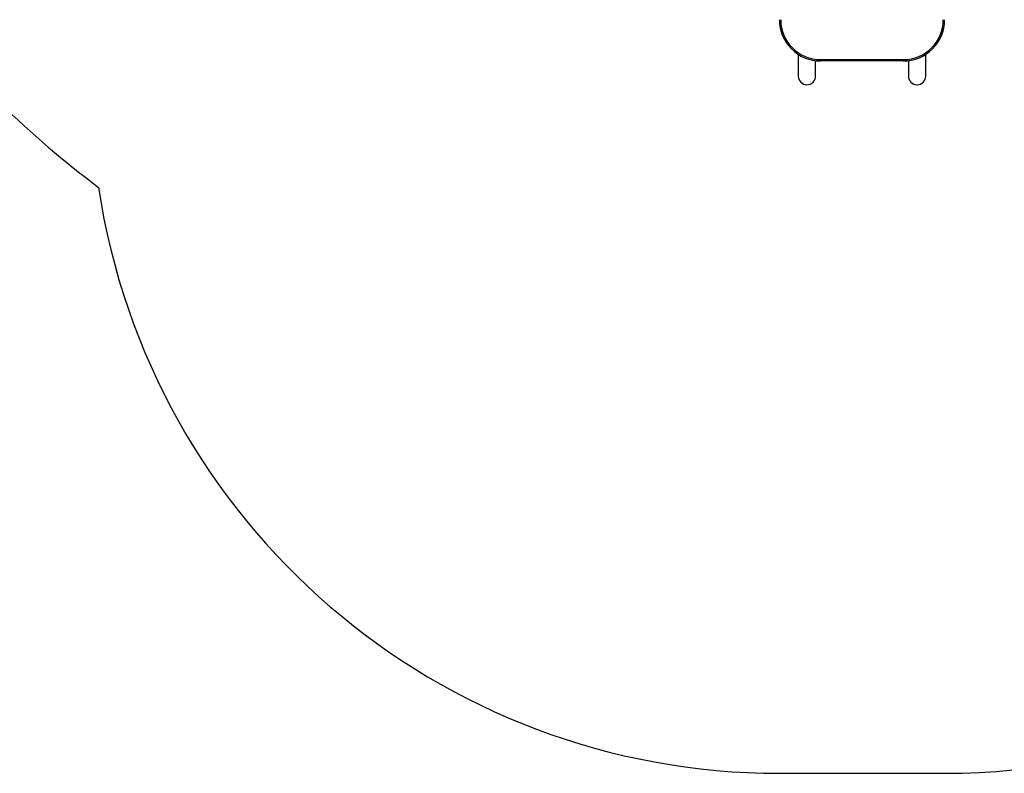
# Model space of a CAD drawing. Units: millimetres. Extents: x -4534 to 390921, y -3372 to 6908.
# Drawn here: x 161 to 2306, y 120 to 1762 of the extents above; entities that cross this region are included whole.
import ezdxf

# ---------------------------------------------------------------- set-up
doc = ezdxf.new("R2010")
doc.units = ezdxf.units.MM
doc.layers.add('Opvangzone', color=7, linetype='Continuous', true_color=0x00a19a)
doc.layers.add('Toestel 2D', color=7, linetype='Continuous', lineweight=20)

# ---------------------------------------------------------------- blocks, each defined once
blk = doc.blocks.new('VPL-15-2324-GM')
at = {"layer": 'Opvangzone'}
blk.add_lwpolyline([(119.6, 5799.2), (-2168.1, 5799.2, 0.414214), (-3668.1, 4299.2), (-3668.1, 3079.2, 0.027407), (-3659.1, 2915.2), (-3659.1, 1970.2, 0.414214), (-2159.1, 470.2), (-2039.1, 470.2, 0.338921), (-590.9, 1579.2), (119.6, 1579.2, 0.033443), (332.7, 1396.7, 0.371047), (1815.9, 120.2), (2176.7, 120.2, 0.414214), (3676.7, 1620.2), (3676.7, 1830.6, 0.142251), (3909.9, 2634), (3909.9, 3199.2, 0.087262), (3819.9, 3711), (3819.9, 4299.2, 0.208754), (3147.7, 5839.2, 0.331216), (1710.9, 6908.2), (1589.3, 6908.2, 0.333459), (149.1, 5827.6, 0.331216)], format="xyb", dxfattribs=at)
at = {"layer": 'Toestel 2D', "color": 7, "linetype": 'Continuous', "lineweight": 25}
for p, q in [((1856.9, 1686.6), (1856.9, 1639.2)), ((1905.9, 1675.1), (2085.9, 1675.1)), ((1905.9, 1672.1), (1905.9, 1675.1)), ((2085.9, 1672.1), (2085.9, 1675.1)), ((2134.9, 1639.2), (2134.9, 1686.6)), ((1894.9, 1639.2), (1894.9, 1672.8)), ((2085.9, 1672.1), (1905.9, 1672.1)), ((2096.9, 1672.8), (2096.9, 1639.2))]:
    blk.add_line(p, q, dxfattribs=at)
for centre, radius, start, end in [((1905.9, 1762.1), 90, 180, 270), ((1905.9, 1762.1), 87, 180, 270), ((2085.9, 1762.1), 87, 270, 0), ((2085.9, 1762.1), 90, 270, 0), ((1875.9, 1639.2), 19, 180, 270), ((1875.9, 1639.2), 19, 270, 0), ((2115.9, 1639.2), 19, 180, 270), ((2115.9, 1639.2), 19, 270, 0)]:
    blk.add_arc(centre, radius, start, end, dxfattribs=at)

msp = doc.modelspace()

# ---------------------------------------------------------------- block references
msp.add_blockref('VPL-15-2324-GM', (0, 0))

doc.saveas('drawing.dxf')
